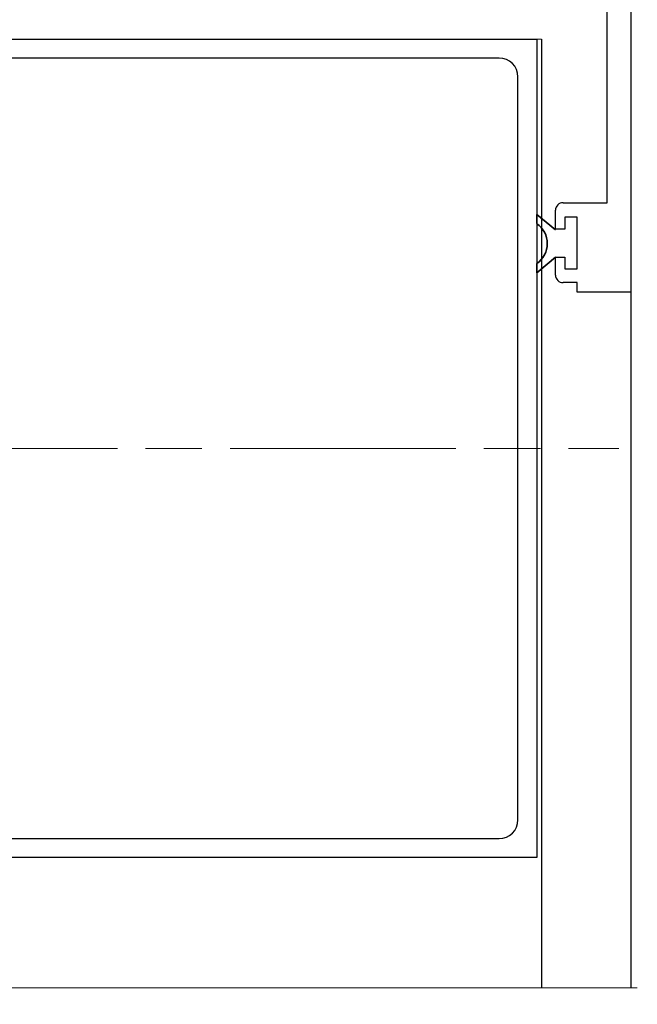
# Model space of a CAD drawing. Extents: x 1797 to 3889, y -4884 to -3374.
# Drawn here: x 2426 to 2492, y -3582 to -3478 of the extents above; entities that cross this region are included whole.
import ezdxf

# ---------------------------------------------------------------- set-up
doc = ezdxf.new("R2010")
doc.units = 0
doc.linetypes.add('ACAD_ISO08W100', pattern=[36, 24, -3, 6, -3])
doc.layers.add('SECTION', color=3, linetype='CONTINUOUS')
for name, color, linetype, lineweight in [('TCL01 thick', 6, 'CONTINUOUS', 20), ('TCL02 thin', 1, 'CONTINUOUS', 25), ('TCL03 centre', 1, 'ACAD_ISO08W100', 9), ('TCL10 parts', 2, 'CONTINUOUS', 35)]:
    doc.layers.add(name, color=color, linetype=linetype, lineweight=lineweight)

# ---------------------------------------------------------------- blocks, each defined once
blk = doc.blocks.new('*U39')
at = {"layer": 'TCL01 thick', "color": 6}
blk.add_lwpolyline([(100827.87, -54808.28), (100674.49, -54808.28), (100672.58, -54810.19), (100668.77, -54806.38), (100666.87, -54808.28), (100600.11, -54808.28)], dxfattribs=at)
blk = doc.blocks.new('A$C31A7311F')
at = {"layer": 'SECTION'}
for p, q in [((688.91, 454.46), (688.91, 391.96)), ((686.41, 401.46), (686.41, 451.96)), ((531.01, 418.84), (678.91, 418.84)), ((678.91, 418.84), (678.91, 331.84)), ((674.91, 416.84), (533.01, 416.84)), ((676.91, 335.84), (676.91, 414.84)), ((681.71, 401.46), (686.41, 401.46)), ((680.91, 398.66), (680.91, 400.66)), ((683.21, 399.91), (681.91, 399.91)), ((681.91, 399.91), (681.91, 398.66)), ((683.21, 394.41), (683.21, 399.91)), ((681.91, 398.66), (680.91, 398.66)), ((680.91, 393.76), (680.91, 395.66)), ((680.91, 395.66), (681.91, 395.66)), ((681.91, 395.66), (681.91, 394.41)), ((681.91, 394.41), (683.21, 394.41)), ((683.21, 392.96), (681.71, 392.96)), ((683.21, 391.96), (683.21, 392.96)), ((688.91, 391.96), (683.21, 391.96)), ((574.01, 333.84), (674.91, 333.84)), ((674.91, 333.84), (674.91, 333.84)), ((678.91, 331.84), (570.01, 331.84))]:
    blk.add_line(p, q, dxfattribs=at)
for centre, radius, start, end in [((674.91, 414.84), 2, 0, 90), ((681.71, 400.66), 0.8, 90, 180), ((681.71, 393.76), 0.8, 180, 270), ((674.91, 335.84), 2, 270, 0)]:
    blk.add_arc(centre, radius, start, end, dxfattribs=at)
at = {"layer": 'TCL02 thin'}
for p, q in [((688.91, 454.46), (688.91, 317.97)), ((679.41, 418.84), (679.41, 317.97))]:
    blk.add_line(p, q, dxfattribs=at)
at = {"layer": 'TCL03 centre'}
for p, q in [((678.91, 418.84), (679.41, 418.84)), ((502.3, 375.34), (687.63, 375.34))]:
    blk.add_line(p, q, dxfattribs=at)
at = {"layer": 'TCL10 parts'}
for p, q in [((680.91, 398.56), (678.91, 400.22)), ((678.91, 400.22), (678.91, 399.23)), ((678.91, 394), (680.91, 395.66)), ((678.91, 394.99), (678.91, 394))]:
    blk.add_line(p, q, dxfattribs=at)
blk.add_arc((677.49, 397.11), 2.55, 303.8224, 56.1776, dxfattribs=at)
at = {"layer": 'TCL01 thick', "color": 1}
blk.add_blockref('*U39', (-100138.26, 55126.26), dxfattribs=at)

msp = doc.modelspace()

# ---------------------------------------------------------------- block references
at = {"layer": 'TCL02 thin'}
msp.add_blockref('A$C31A7311F', (1802.45, -3898.42), dxfattribs=at)

doc.saveas('drawing.dxf')
